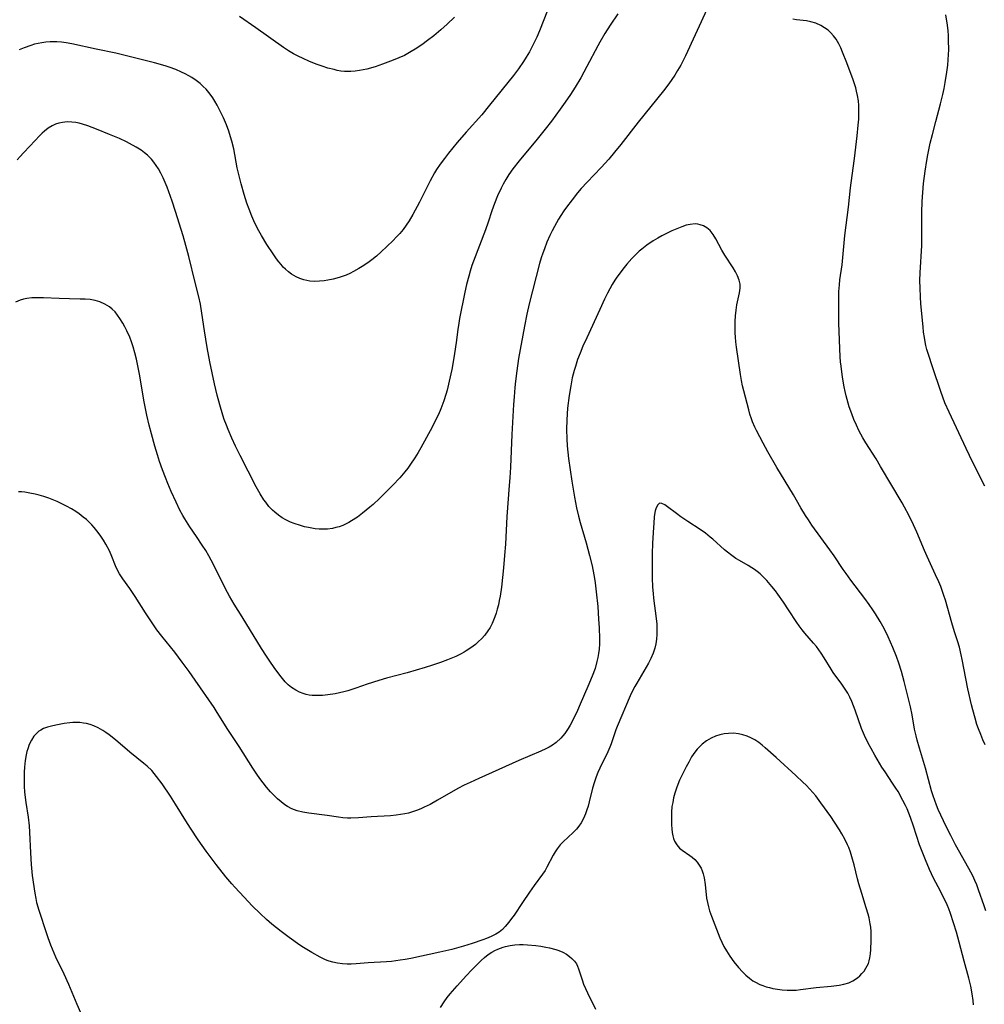
# Model space of a CAD drawing. Units: inches. Extents: x 2045547 to 2051127, y 168706 to 174133.
# Drawn here: x 2047864 to 2048013, y 171968 to 172120 of the extents above; entities that cross this region are included whole.
import ezdxf

# ---------------------------------------------------------------- set-up
doc = ezdxf.new("R2010")
doc.units = ezdxf.units.IN
doc.header["$MEASUREMENT"] = 0
doc.layers.add('c_04_T15S_R18E', color=234, linetype='Continuous')

msp = doc.modelspace()

# ---------------------------------------------------------------- linework, layer by layer
at = {"layer": 'c_04_T15S_R18E'}
for points in [[(2047970.18, 172121.79, 1118), (2047966.87, 172114.59, 1118), (2047966.57, 172113.97, 1118), (2047966.15, 172113.17, 1118), (2047965.66, 172112.33, 1118), (2047965.22, 172111.63, 1118), (2047964.76, 172110.95, 1118), (2047964.28, 172110.28, 1118), (2047963.45, 172109.2, 1118), (2047959.51, 172104.32, 1118), (2047956.84, 172100.86, 1118), (2047955.87, 172099.66, 1118), (2047954.97, 172098.59, 1118), (2047953.79, 172097.28, 1118), (2047951.6, 172095.01, 1118), (2047950.7, 172094.04, 1118), (2047950.11, 172093.34, 1118), (2047949.27, 172092.29, 1118), (2047948.41, 172091.13, 1118), (2047948.02, 172090.57, 1118), (2047947.52, 172089.82, 1118), (2047947.19, 172089.28, 1118), (2047946.54, 172088.12, 1118), (2047946.18, 172087.44, 1118), (2047945.85, 172086.75, 1118), (2047945.38, 172085.72, 1118), (2047944.98, 172084.69, 1118), (2047944.73, 172083.99, 1118), (2047944.5, 172083.28, 1118), (2047944.24, 172082.38, 1118), (2047942.6, 172076.14, 1118), (2047942.24, 172074.56, 1118), (2047941.88, 172072.7, 1118), (2047940.99, 172067.64, 1118), (2047940.71, 172065.75, 1118), (2047940.51, 172064.16, 1118), (2047940.4, 172063.15, 1118), (2047940.28, 172061.74, 1118), (2047940.19, 172060.54, 1118), (2047939.91, 172055.9, 1118), (2047939.71, 172050.82, 1118), (2047939.62, 172049.17, 1118), (2047939.54, 172047.97, 1118), (2047939.15, 172043.14, 1118), (2047938.93, 172038.87, 1118), (2047938.81, 172037.12, 1118), (2047938.64, 172035.2, 1118), (2047938.32, 172032.19, 1118), (2047938.12, 172030.83, 1118), (2047937.99, 172030.14, 1118), (2047937.84, 172029.45, 1118), (2047937.67, 172028.78, 1118), (2047937.49, 172028.16, 1118), (2047937.3, 172027.6, 1118), (2047937.09, 172027.06, 1118), (2047936.86, 172026.54, 1118), (2047936.56, 172025.96, 1118), (2047936.22, 172025.41, 1118), (2047935.74, 172024.76, 1118), (2047935.23, 172024.19, 1118), (2047934.78, 172023.75, 1118), (2047934.29, 172023.33, 1118), (2047933.58, 172022.8, 1118), (2047932.83, 172022.31, 1118), (2047932.55, 172022.14, 1118), (2047931.95, 172021.82, 1118), (2047931.23, 172021.47, 1118), (2047929.97, 172020.93, 1118), (2047928.88, 172020.52, 1118), (2047927.46, 172020.05, 1118), (2047926.5, 172019.75, 1118), (2047923.7, 172018.91, 1118), (2047920.46, 172018.07, 1118), (2047919.32, 172017.74, 1118), (2047917.49, 172017.16, 1118), (2047915.71, 172016.53, 1118), (2047914.48, 172016.12, 1118), (2047913.88, 172015.96, 1118), (2047913.21, 172015.8, 1118), (2047912.54, 172015.67, 1118), (2047911.36, 172015.5, 1118), (2047910.58, 172015.42, 1118), (2047910, 172015.39, 1118), (2047909.43, 172015.39, 1118), (2047908.96, 172015.42, 1118), (2047908.49, 172015.47, 1118), (2047908.03, 172015.56, 1118), (2047907.58, 172015.69, 1118), (2047906.97, 172015.92, 1118), (2047906.4, 172016.21, 1118), (2047905.73, 172016.66, 1118), (2047905.24, 172017.07, 1118), (2047904.78, 172017.53, 1118), (2047904.34, 172018.03, 1118), (2047903.93, 172018.53, 1118), (2047903.05, 172019.74, 1118), (2047902.38, 172020.7, 1118), (2047901.85, 172021.5, 1118), (2047901.08, 172022.71, 1118), (2047898.1, 172027.58, 1118), (2047896.86, 172029.56, 1118), (2047896.12, 172030.78, 1118), (2047895.49, 172031.93, 1118), (2047893.63, 172035.69, 1118), (2047892.91, 172037.05, 1118), (2047892.43, 172037.87, 1118), (2047891.9, 172038.72, 1118), (2047891.01, 172040.06, 1118), (2047889.97, 172041.58, 1118), (2047889.2, 172042.78, 1118), (2047888.87, 172043.33, 1118), (2047888.44, 172044.12, 1118), (2047887.83, 172045.36, 1118), (2047887.08, 172047.03, 1118), (2047886.54, 172048.29, 1118), (2047886.17, 172049.2, 1118), (2047885.71, 172050.42, 1118), (2047885.28, 172051.68, 1118), (2047884.96, 172052.7, 1118), (2047884.56, 172054.05, 1118), (2047884.01, 172056, 1118), (2047883.65, 172057.34, 1118), (2047883.29, 172058.89, 1118), (2047882.84, 172061.22, 1118), (2047882.19, 172064.98, 1118), (2047881.86, 172066.78, 1118), (2047881.69, 172067.57, 1118), (2047881.46, 172068.54, 1118), (2047881.18, 172069.49, 1118), (2047880.93, 172070.23, 1118), (2047880.64, 172070.95, 1118), (2047880.18, 172071.98, 1118), (2047879.89, 172072.58, 1118), (2047879.58, 172073.15, 1118), (2047879.13, 172073.88, 1118), (2047878.76, 172074.4, 1118), (2047878.36, 172074.89, 1118), (2047877.92, 172075.33, 1118), (2047877.51, 172075.66, 1118), (2047876.77, 172076.11, 1118), (2047875.98, 172076.45, 1118), (2047875.28, 172076.66, 1118), (2047874.48, 172076.79, 1118), (2047873.72, 172076.86, 1118), (2047872.93, 172076.88, 1118), (2047871.31, 172076.9, 1118), (2047869.72, 172076.95, 1118), (2047867.28, 172077.08, 1118), (2047866.43, 172077.09, 1118), (2047865.93, 172077.08, 1118), (2047865.44, 172077.05, 1118), (2047864.68, 172076.96, 1118), (2047864.17, 172076.86, 1118), (2047863.67, 172076.72, 1118), (2047862.92, 172076.42, 1118)], [(2047945.45, 172121.64, 1122), (2047944.22, 172118.47, 1122), (2047943.79, 172117.48, 1122), (2047943.51, 172116.87, 1122), (2047943.21, 172116.27, 1122), (2047942.65, 172115.24, 1122), (2047942.15, 172114.39, 1122), (2047941.72, 172113.71, 1122), (2047940.96, 172112.59, 1122), (2047940.2, 172111.58, 1122), (2047936.45, 172106.93, 1122), (2047935.26, 172105.48, 1122), (2047932.82, 172102.75, 1122), (2047931.44, 172101.14, 1122), (2047930.1, 172099.49, 1122), (2047929.47, 172098.67, 1122), (2047928.83, 172097.8, 1122), (2047928.25, 172096.96, 1122), (2047927.95, 172096.47, 1122), (2047927.25, 172095.23, 1122), (2047925.59, 172091.93, 1122), (2047924.56, 172089.98, 1122), (2047924.01, 172089.04, 1122), (2047923.55, 172088.34, 1122), (2047923.05, 172087.67, 1122), (2047922.54, 172087.05, 1122), (2047921.99, 172086.46, 1122), (2047921.52, 172085.98, 1122), (2047920.56, 172085.05, 1122), (2047919.64, 172084.19, 1122), (2047918.91, 172083.55, 1122), (2047918.21, 172082.99, 1122), (2047917.77, 172082.66, 1122), (2047916.96, 172082.1, 1122), (2047916.17, 172081.6, 1122), (2047915.36, 172081.14, 1122), (2047914.8, 172080.87, 1122), (2047914.24, 172080.61, 1122), (2047913.77, 172080.43, 1122), (2047913.29, 172080.27, 1122), (2047912.76, 172080.11, 1122), (2047912.22, 172079.98, 1122), (2047911.38, 172079.8, 1122), (2047910.79, 172079.71, 1122), (2047910.08, 172079.64, 1122), (2047909.38, 172079.62, 1122), (2047908.59, 172079.66, 1122), (2047907.67, 172079.84, 1122), (2047907.05, 172080.05, 1122), (2047906.45, 172080.31, 1122), (2047905.76, 172080.72, 1122), (2047905.27, 172081.09, 1122), (2047904.81, 172081.5, 1122), (2047904.46, 172081.85, 1122), (2047904.13, 172082.22, 1122), (2047903.78, 172082.65, 1122), (2047903.44, 172083.1, 1122), (2047902.88, 172083.88, 1122), (2047901.93, 172085.35, 1122), (2047901.09, 172086.74, 1122), (2047900.69, 172087.44, 1122), (2047900.06, 172088.65, 1122), (2047899.57, 172089.74, 1122), (2047899.15, 172090.82, 1122), (2047898.83, 172091.74, 1122), (2047898.4, 172093.08, 1122), (2047897.92, 172094.77, 1122), (2047897.55, 172096.22, 1122), (2047897.33, 172097.22, 1122), (2047896.78, 172100.16, 1122), (2047896.49, 172101.36, 1122), (2047896.29, 172102.05, 1122), (2047896.02, 172102.91, 1122), (2047895.66, 172103.88, 1122), (2047895.18, 172105.01, 1122), (2047894.9, 172105.62, 1122), (2047894.59, 172106.23, 1122), (2047894.2, 172106.97, 1122), (2047893.87, 172107.55, 1122), (2047893.52, 172108.11, 1122), (2047893.14, 172108.65, 1122), (2047892.92, 172108.93, 1122), (2047892.5, 172109.41, 1122), (2047892.06, 172109.87, 1122), (2047891.58, 172110.3, 1122), (2047890.95, 172110.78, 1122), (2047890.29, 172111.23, 1122), (2047889.84, 172111.5, 1122), (2047889.26, 172111.8, 1122), (2047888.66, 172112.09, 1122), (2047887.79, 172112.46, 1122), (2047886.74, 172112.84, 1122), (2047886.14, 172113.04, 1122), (2047884.48, 172113.52, 1122), (2047879.92, 172114.68, 1122), (2047878.49, 172115.01, 1122), (2047875.42, 172115.62, 1122), (2047871.66, 172116.45, 1122), (2047870.8, 172116.62, 1122), (2047870.07, 172116.72, 1122), (2047869.35, 172116.78, 1122), (2047868.83, 172116.8, 1122), (2047868.32, 172116.78, 1122), (2047867.61, 172116.72, 1122), (2047867.03, 172116.64, 1122), (2047866.45, 172116.54, 1122), (2047865.87, 172116.39, 1122), (2047865.29, 172116.22, 1122), (2047864.28, 172115.87, 1122), (2047863.49, 172115.54, 1122)], [(2047956.39, 172121.1, 1120), (2047955.21, 172119.38, 1120), (2047954.36, 172118.06, 1120), (2047953.57, 172116.74, 1120), (2047953.27, 172116.18, 1120), (2047951.56, 172112.93, 1120), (2047950.62, 172111.2, 1120), (2047949.77, 172109.75, 1120), (2047949.03, 172108.59, 1120), (2047948.21, 172107.4, 1120), (2047947.43, 172106.32, 1120), (2047946.07, 172104.49, 1120), (2047945.1, 172103.22, 1120), (2047943.88, 172101.68, 1120), (2047941.05, 172098.3, 1120), (2047940.1, 172097.07, 1120), (2047939.47, 172096.18, 1120), (2047939.01, 172095.44, 1120), (2047938.58, 172094.69, 1120), (2047938.26, 172094.07, 1120), (2047937.71, 172092.9, 1120), (2047937.22, 172091.69, 1120), (2047936.82, 172090.55, 1120), (2047936.24, 172088.8, 1120), (2047935.83, 172087.6, 1120), (2047933.98, 172082.75, 1120), (2047933.75, 172082.11, 1120), (2047933.47, 172081.2, 1120), (2047933.24, 172080.41, 1120), (2047932.91, 172079.13, 1120), (2047932.65, 172077.96, 1120), (2047931.83, 172073.86, 1120), (2047931.71, 172073.12, 1120), (2047931.56, 172072.15, 1120), (2047931.3, 172070.16, 1120), (2047931.05, 172068.45, 1120), (2047930.84, 172067.15, 1120), (2047930.61, 172065.95, 1120), (2047930.23, 172064.16, 1120), (2047929.88, 172062.77, 1120), (2047929.68, 172062.07, 1120), (2047929.37, 172061.09, 1120), (2047928.91, 172059.87, 1120), (2047928.53, 172058.98, 1120), (2047928.16, 172058.19, 1120), (2047927.56, 172057.02, 1120), (2047925.81, 172053.82, 1120), (2047925.39, 172053.08, 1120), (2047924.89, 172052.24, 1120), (2047924.23, 172051.26, 1120), (2047923.79, 172050.67, 1120), (2047923.33, 172050.09, 1120), (2047922.55, 172049.18, 1120), (2047921.48, 172048.03, 1120), (2047920.49, 172047.04, 1120), (2047919.41, 172045.97, 1120), (2047918.42, 172045.04, 1120), (2047917.9, 172044.59, 1120), (2047916.77, 172043.67, 1120), (2047915.97, 172043.08, 1120), (2047915.06, 172042.48, 1120), (2047914.64, 172042.24, 1120), (2047914.21, 172042.02, 1120), (2047913.69, 172041.78, 1120), (2047913.15, 172041.58, 1120), (2047912.63, 172041.43, 1120), (2047912.11, 172041.31, 1120), (2047911.33, 172041.2, 1120), (2047910.6, 172041.18, 1120), (2047910.02, 172041.2, 1120), (2047909.44, 172041.27, 1120), (2047908.37, 172041.45, 1120), (2047907.74, 172041.58, 1120), (2047907.12, 172041.75, 1120), (2047906.16, 172042.05, 1120), (2047905.57, 172042.29, 1120), (2047904.87, 172042.63, 1120), (2047904.28, 172042.97, 1120), (2047903.72, 172043.36, 1120), (2047903.16, 172043.81, 1120), (2047902.79, 172044.15, 1120), (2047902.25, 172044.73, 1120), (2047901.75, 172045.36, 1120), (2047901.47, 172045.76, 1120), (2047900.88, 172046.7, 1120), (2047900.28, 172047.77, 1120), (2047897.77, 172052.63, 1120), (2047897.05, 172054.08, 1120), (2047896.48, 172055.3, 1120), (2047895.9, 172056.63, 1120), (2047895.64, 172057.31, 1120), (2047895.32, 172058.19, 1120), (2047895.09, 172058.88, 1120), (2047894.62, 172060.48, 1120), (2047894.23, 172061.97, 1120), (2047893.81, 172063.71, 1120), (2047893.43, 172065.42, 1120), (2047893.07, 172067.17, 1120), (2047892.67, 172069.39, 1120), (2047892.26, 172071.95, 1120), (2047891.85, 172074.69, 1120), (2047891.6, 172076.11, 1120), (2047891.36, 172077.22, 1120), (2047890.8, 172079.45, 1120), (2047889.82, 172083.49, 1120), (2047889.36, 172085.18, 1120), (2047888.92, 172086.67, 1120), (2047887.75, 172090.46, 1120), (2047887.23, 172092.05, 1120), (2047886.72, 172093.51, 1120), (2047886.45, 172094.23, 1120), (2047886.15, 172094.96, 1120), (2047885.83, 172095.67, 1120), (2047885.48, 172096.39, 1120), (2047885.1, 172097.07, 1120), (2047884.75, 172097.62, 1120), (2047884.39, 172098.11, 1120), (2047884.01, 172098.58, 1120), (2047883.39, 172099.19, 1120), (2047882.93, 172099.58, 1120), (2047882.44, 172099.95, 1120), (2047881.66, 172100.45, 1120), (2047880.61, 172101.03, 1120), (2047880.12, 172101.27, 1120), (2047879.05, 172101.77, 1120), (2047877.5, 172102.43, 1120), (2047875.51, 172103.22, 1120), (2047874.15, 172103.73, 1120), (2047873.31, 172104, 1120), (2047872.8, 172104.14, 1120), (2047872.3, 172104.25, 1120), (2047871.67, 172104.33, 1120), (2047870.93, 172104.35, 1120), (2047870.23, 172104.29, 1120), (2047869.64, 172104.16, 1120), (2047869.12, 172103.99, 1120), (2047868.62, 172103.75, 1120), (2047868, 172103.38, 1120), (2047867.42, 172102.93, 1120), (2047867.08, 172102.62, 1120), (2047866.72, 172102.27, 1120), (2047865.17, 172100.59, 1120), (2047864.15, 172099.54, 1120), (2047863.64, 172098.98, 1120), (2047863.2, 172098.47, 1120)], [(2047931.03, 172120.62, 1124), (2047929.91, 172119.53, 1124), (2047928.91, 172118.62, 1124), (2047927.81, 172117.71, 1124), (2047926.83, 172116.96, 1124), (2047925.95, 172116.33, 1124), (2047924.91, 172115.63, 1124), (2047924.3, 172115.26, 1124), (2047923.26, 172114.68, 1124), (2047922.38, 172114.27, 1124), (2047921.54, 172113.92, 1124), (2047919.88, 172113.3, 1124), (2047918.71, 172112.92, 1124), (2047917.44, 172112.56, 1124), (2047916.32, 172112.32, 1124), (2047915.62, 172112.21, 1124), (2047914.93, 172112.16, 1124), (2047914.43, 172112.15, 1124), (2047913.96, 172112.18, 1124), (2047913.39, 172112.25, 1124), (2047912.82, 172112.35, 1124), (2047912.34, 172112.46, 1124), (2047911.4, 172112.71, 1124), (2047910.52, 172112.98, 1124), (2047909.59, 172113.31, 1124), (2047908.44, 172113.77, 1124), (2047907.55, 172114.17, 1124), (2047906.79, 172114.54, 1124), (2047906.04, 172114.93, 1124), (2047905.3, 172115.37, 1124), (2047904.51, 172115.89, 1124), (2047900.23, 172118.94, 1124), (2047897.67, 172120.68, 1124)], [(2048013.39, 172007.73, 1118), (2048013.02, 172008.52, 1118), (2048012.68, 172009.33, 1118), (2048012.33, 172010.24, 1118), (2048012.1, 172010.91, 1118), (2048011.8, 172011.88, 1118), (2048011.44, 172013.17, 1118), (2048011.24, 172013.96, 1118), (2048010.68, 172016.41, 1118), (2048010.35, 172018.01, 1118), (2048009.81, 172020.99, 1118), (2048009.67, 172021.69, 1118), (2048009.37, 172022.89, 1118), (2048009.06, 172023.9, 1118), (2048008.61, 172025.27, 1118), (2048008.18, 172026.66, 1118), (2048007.2, 172030.17, 1118), (2048006.98, 172030.9, 1118), (2048006.77, 172031.52, 1118), (2048006.49, 172032.29, 1118), (2048006.18, 172033.04, 1118), (2048005.69, 172034.13, 1118), (2048004.36, 172036.97, 1118), (2048003.95, 172037.89, 1118), (2048002.78, 172040.73, 1118), (2048002.26, 172041.89, 1118), (2048001.54, 172043.36, 1118), (2048000.87, 172044.61, 1118), (2048000.49, 172045.28, 1118), (2047997.15, 172050.94, 1118), (2047996.45, 172052.09, 1118), (2047994.86, 172054.59, 1118), (2047994.41, 172055.34, 1118), (2047994.09, 172055.91, 1118), (2047993.79, 172056.5, 1118), (2047993.39, 172057.33, 1118), (2047993.02, 172058.21, 1118), (2047992.67, 172059.1, 1118), (2047992.29, 172060.18, 1118), (2047992.11, 172060.76, 1118), (2047991.82, 172061.85, 1118), (2047991.67, 172062.55, 1118), (2047991.52, 172063.25, 1118), (2047991.26, 172064.77, 1118), (2047991.01, 172066.49, 1118), (2047990.94, 172067.17, 1118), (2047990.89, 172067.9, 1118), (2047990.69, 172073.16, 1118), (2047990.65, 172075.52, 1118), (2047990.66, 172077.31, 1118), (2047990.69, 172078.03, 1118), (2047990.76, 172079.11, 1118), (2047990.84, 172079.87, 1118), (2047991.16, 172082.21, 1118), (2047991.61, 172086.74, 1118), (2047992.16, 172091.13, 1118), (2047992.48, 172094.15, 1118), (2047992.91, 172097.2, 1118), (2047993.1, 172098.66, 1118), (2047993.5, 172102.22, 1118), (2047993.67, 172103.87, 1118), (2047993.75, 172104.79, 1118), (2047993.78, 172105.5, 1118), (2047993.79, 172106.2, 1118), (2047993.76, 172106.91, 1118), (2047993.7, 172107.61, 1118), (2047993.57, 172108.45, 1118), (2047993.43, 172109.14, 1118), (2047993.31, 172109.62, 1118), (2047993.17, 172110.09, 1118), (2047992.91, 172110.87, 1118), (2047991.92, 172113.53, 1118), (2047991.26, 172115.19, 1118), (2047990.97, 172115.85, 1118), (2047990.65, 172116.48, 1118), (2047990.23, 172117.18, 1118), (2047989.83, 172117.72, 1118), (2047989.43, 172118.17, 1118), (2047989.01, 172118.56, 1118), (2047988.47, 172118.96, 1118), (2047987.89, 172119.31, 1118), (2047987.1, 172119.66, 1118), (2047986.32, 172119.9, 1118), (2047985.66, 172120.01, 1118), (2047984.09, 172120.19, 1118), (2047983.54, 172120.29, 1118)], [(2048013.31, 172047.87, 1120), (2048011.46, 172051.53, 1120), (2048010.41, 172053.72, 1120), (2048007.78, 172059.34, 1120), (2048007.14, 172060.81, 1120), (2048006.49, 172062.54, 1120), (2048005.24, 172066.2, 1120), (2048004.52, 172068.42, 1120), (2048004.34, 172069.06, 1120), (2048004.18, 172069.7, 1120), (2048004.06, 172070.24, 1120), (2048003.94, 172070.91, 1120), (2048003.83, 172071.73, 1120), (2048003.74, 172072.56, 1120), (2048003.41, 172076.16, 1120), (2048003.33, 172077.25, 1120), (2048003.28, 172078.56, 1120), (2048003.26, 172079.77, 1120), (2048003.29, 172080.96, 1120), (2048003.53, 172085.17, 1120), (2048003.55, 172086.62, 1120), (2048003.57, 172090.31, 1120), (2048003.62, 172092.02, 1120), (2048003.69, 172093.39, 1120), (2048003.82, 172094.83, 1120), (2048004.05, 172096.72, 1120), (2048004.31, 172098.36, 1120), (2048004.47, 172099.23, 1120), (2048004.86, 172101.04, 1120), (2048005.19, 172102.41, 1120), (2048005.7, 172104.4, 1120), (2048006.43, 172107.14, 1120), (2048006.8, 172108.62, 1120), (2048007, 172109.53, 1120), (2048007.18, 172110.45, 1120), (2048007.44, 172112.05, 1120), (2048007.57, 172113.15, 1120), (2048007.64, 172113.97, 1120), (2048007.69, 172114.79, 1120), (2048007.72, 172115.56, 1120), (2048007.7, 172117.03, 1120), (2048007.67, 172117.77, 1120), (2048007.61, 172118.49, 1120), (2048007.51, 172119.37, 1120), (2048007.27, 172120.98, 1120)], [(2048013.49, 171982.02, 1116), (2048013.2, 171982.76, 1116), (2048012.36, 171985.27, 1116), (2048012.08, 171986.03, 1116), (2048011.79, 171986.73, 1116), (2048011.47, 171987.42, 1116), (2048010.86, 171988.59, 1116), (2048008.78, 171992.26, 1116), (2048008.04, 171993.68, 1116), (2048007.34, 171995.1, 1116), (2048006.1, 171997.74, 1116), (2048005.83, 171998.37, 1116), (2048005.54, 171999.12, 1116), (2048005.29, 171999.85, 1116), (2048005.07, 172000.59, 1116), (2048004.09, 172004.11, 1116), (2048003.16, 172007.24, 1116), (2048002.83, 172008.46, 1116), (2048002.66, 172009.13, 1116), (2048002.43, 172010.2, 1116), (2048002.03, 172012.4, 1116), (2048001.77, 172013.66, 1116), (2048000.81, 172017.57, 1116), (2048000.4, 172019.13, 1116), (2047999.99, 172020.43, 1116), (2047999.62, 172021.46, 1116), (2047999.07, 172022.82, 1116), (2047998.71, 172023.67, 1116), (2047998.32, 172024.51, 1116), (2047997.69, 172025.77, 1116), (2047997.09, 172026.85, 1116), (2047996.35, 172028.06, 1116), (2047995.93, 172028.7, 1116), (2047995.36, 172029.52, 1116), (2047994.69, 172030.44, 1116), (2047992.52, 172033.31, 1116), (2047991.79, 172034.3, 1116), (2047991.34, 172034.95, 1116), (2047989.92, 172037.08, 1116), (2047989.28, 172038.01, 1116), (2047986.5, 172041.83, 1116), (2047985.94, 172042.63, 1116), (2047985.48, 172043.33, 1116), (2047984.78, 172044.5, 1116), (2047983.65, 172046.5, 1116), (2047981.07, 172050.77, 1116), (2047979.66, 172053.2, 1116), (2047978.93, 172054.54, 1116), (2047977.91, 172056.49, 1116), (2047977.64, 172057.04, 1116), (2047977.29, 172057.83, 1116), (2047977.11, 172058.31, 1116), (2047976.88, 172059.01, 1116), (2047976.68, 172059.69, 1116), (2047975.92, 172062.64, 1116), (2047975.73, 172063.45, 1116), (2047975.58, 172064.23, 1116), (2047975.42, 172065.18, 1116), (2047974.8, 172069.43, 1116), (2047974.7, 172070.24, 1116), (2047974.63, 172070.95, 1116), (2047974.59, 172071.63, 1116), (2047974.56, 172072.32, 1116), (2047974.56, 172072.99, 1116), (2047974.57, 172073.41, 1116), (2047974.62, 172074.29, 1116), (2047974.72, 172075.15, 1116), (2047974.85, 172075.99, 1116), (2047975.25, 172077.87, 1116), (2047975.36, 172078.55, 1116), (2047975.37, 172079.19, 1116), (2047975.22, 172079.83, 1116), (2047974.96, 172080.47, 1116), (2047974.64, 172081.09, 1116), (2047974.26, 172081.72, 1116), (2047972.99, 172083.7, 1116), (2047972.54, 172084.46, 1116), (2047971.58, 172086.23, 1116), (2047971.16, 172086.92, 1116), (2047970.69, 172087.52, 1116), (2047970.17, 172087.95, 1116), (2047969.69, 172088.22, 1116), (2047969.17, 172088.41, 1116), (2047968.78, 172088.5, 1116), (2047968.38, 172088.53, 1116), (2047967.62, 172088.47, 1116), (2047966.97, 172088.32, 1116), (2047966.31, 172088.11, 1116), (2047965.77, 172087.9, 1116), (2047964.78, 172087.47, 1116), (2047963.85, 172087.02, 1116), (2047963.21, 172086.69, 1116), (2047962.57, 172086.34, 1116), (2047961.85, 172085.9, 1116), (2047960.89, 172085.25, 1116), (2047960.09, 172084.64, 1116), (2047959.71, 172084.32, 1116), (2047959.11, 172083.76, 1116), (2047958.53, 172083.16, 1116), (2047957.77, 172082.29, 1116), (2047957.15, 172081.53, 1116), (2047956.57, 172080.76, 1116), (2047956.24, 172080.29, 1116), (2047955.92, 172079.81, 1116), (2047955.51, 172079.13, 1116), (2047954.8, 172077.81, 1116), (2047954.32, 172076.85, 1116), (2047953.57, 172075.26, 1116), (2047951.56, 172070.89, 1116), (2047950.97, 172069.58, 1116), (2047950.52, 172068.49, 1116), (2047950.14, 172067.49, 1116), (2047949.8, 172066.44, 1116), (2047949.61, 172065.82, 1116), (2047949.31, 172064.66, 1116), (2047949.06, 172063.41, 1116), (2047948.82, 172061.91, 1116), (2047948.59, 172059.95, 1116), (2047948.46, 172058.17, 1116), (2047948.41, 172056.65, 1116), (2047948.45, 172055.18, 1116), (2047948.52, 172054.13, 1116), (2047948.74, 172052.17, 1116), (2047949.23, 172048.63, 1116), (2047949.63, 172046.18, 1116), (2047949.96, 172044.53, 1116), (2047950.26, 172043.22, 1116), (2047950.52, 172042.25, 1116), (2047951.45, 172039.09, 1116), (2047951.98, 172037.13, 1116), (2047952.37, 172035.53, 1116), (2047952.64, 172034.13, 1116), (2047952.75, 172033.52, 1116), (2047952.85, 172032.85, 1116), (2047953.03, 172031.49, 1116), (2047953.26, 172029.19, 1116), (2047953.4, 172027.25, 1116), (2047953.49, 172025.88, 1116), (2047953.54, 172024.23, 1116), (2047953.53, 172023.4, 1116), (2047953.47, 172022.58, 1116), (2047953.39, 172021.89, 1116), (2047953.28, 172021.27, 1116), (2047953.14, 172020.65, 1116), (2047952.84, 172019.6, 1116), (2047952.39, 172018.38, 1116), (2047951.73, 172016.79, 1116), (2047950.54, 172014.04, 1116), (2047950.12, 172013.09, 1116), (2047949.53, 172011.88, 1116), (2047948.97, 172010.82, 1116), (2047948.66, 172010.3, 1116), (2047948.13, 172009.51, 1116), (2047947.55, 172008.79, 1116), (2047946.8, 172008.09, 1116), (2047946.22, 172007.68, 1116), (2047945.7, 172007.38, 1116), (2047945.19, 172007.11, 1116), (2047944.41, 172006.74, 1116), (2047941.03, 172005.3, 1116), (2047934.83, 172002.55, 1116), (2047933.46, 172001.93, 1116), (2047932.55, 172001.48, 1116), (2047931.54, 172000.95, 1116), (2047928.41, 171999.16, 1116), (2047927.24, 171998.52, 1116), (2047926.31, 171998.06, 1116), (2047925.8, 171997.83, 1116), (2047925.16, 171997.57, 1116), (2047924.51, 171997.34, 1116), (2047923.91, 171997.17, 1116), (2047923.31, 171997.03, 1116), (2047922.64, 171996.92, 1116), (2047921.97, 171996.84, 1116), (2047921.08, 171996.76, 1116), (2047918.08, 171996.57, 1116), (2047916.14, 171996.43, 1116), (2047914.96, 171996.39, 1116), (2047914.41, 171996.39, 1116), (2047913.73, 171996.44, 1116), (2047913.04, 171996.51, 1116), (2047911.28, 171996.77, 1116), (2047908.43, 171997.15, 1116), (2047907.52, 171997.3, 1116), (2047906.64, 171997.52, 1116), (2047906.2, 171997.67, 1116), (2047905.78, 171997.84, 1116), (2047905.13, 171998.2, 1116), (2047904.73, 171998.46, 1116), (2047904.14, 171998.9, 1116), (2047903.57, 171999.39, 1116), (2047903.03, 171999.91, 1116), (2047902.5, 172000.46, 1116), (2047901.88, 172001.18, 1116), (2047901.35, 172001.84, 1116), (2047900.85, 172002.52, 1116), (2047900.35, 172003.22, 1116), (2047899.75, 172004.13, 1116), (2047897.63, 172007.5, 1116), (2047895.78, 172010.27, 1116), (2047894.08, 172013.02, 1116), (2047893.74, 172013.55, 1116), (2047890.82, 172017.78, 1116), (2047889.88, 172019.11, 1116), (2047888.8, 172020.57, 1116), (2047887.62, 172022.11, 1116), (2047885.61, 172024.6, 1116), (2047884.86, 172025.58, 1116), (2047884.11, 172026.65, 1116), (2047883.1, 172028.21, 1116), (2047881.49, 172030.76, 1116), (2047880.66, 172031.98, 1116), (2047879.56, 172033.51, 1116), (2047879.07, 172034.28, 1116), (2047878.77, 172034.84, 1116), (2047878.46, 172035.53, 1116), (2047877.88, 172036.94, 1116), (2047877.48, 172037.82, 1116), (2047876.93, 172038.88, 1116), (2047876.56, 172039.5, 1116), (2047876.17, 172040.11, 1116), (2047875.76, 172040.69, 1116), (2047875.14, 172041.44, 1116), (2047874.77, 172041.85, 1116), (2047874.38, 172042.24, 1116), (2047873.92, 172042.67, 1116), (2047873.44, 172043.08, 1116), (2047872.79, 172043.58, 1116), (2047872.27, 172043.94, 1116), (2047871.59, 172044.36, 1116), (2047870.83, 172044.78, 1116), (2047870.1, 172045.15, 1116), (2047869.36, 172045.5, 1116), (2047868.86, 172045.71, 1116), (2047868.1, 172045.99, 1116), (2047867.34, 172046.25, 1116), (2047866.61, 172046.47, 1116), (2047865.96, 172046.64, 1116), (2047865.15, 172046.8, 1116), (2047864.36, 172046.92, 1116), (2047863.86, 172046.96, 1116), (2047863.36, 172046.96, 1116)], [(2048011.58, 171967.42, 1114), (2048011.52, 171968.08, 1114), (2048011.38, 171969.11, 1114), (2048011.14, 171970.31, 1114), (2048010.85, 171971.54, 1114), (2048010.11, 171974.2, 1114), (2048009.35, 171977.14, 1114), (2048008.92, 171978.68, 1114), (2048007.99, 171981.59, 1114), (2048007.73, 171982.33, 1114), (2048007.48, 171982.94, 1114), (2048007.13, 171983.69, 1114), (2048006.06, 171985.7, 1114), (2048005.38, 171987.07, 1114), (2048004.76, 171988.42, 1114), (2048004.12, 171989.9, 1114), (2048003.59, 171991.21, 1114), (2048003.2, 171992.24, 1114), (2048002.25, 171995.12, 1114), (2048001.79, 171996.46, 1114), (2048001.53, 171997.15, 1114), (2048001.26, 171997.83, 1114), (2048001.03, 171998.33, 1114), (2048000.61, 171999.14, 1114), (2047999.85, 172000.49, 1114), (2047999.53, 172001.03, 1114), (2047999.01, 172001.82, 1114), (2047997.84, 172003.55, 1114), (2047997.36, 172004.29, 1114), (2047996.26, 172006.13, 1114), (2047995.66, 172007.2, 1114), (2047995.23, 172007.99, 1114), (2047994.65, 172009.2, 1114), (2047994.2, 172010.29, 1114), (2047993.21, 172013.1, 1114), (2047992.95, 172013.79, 1114), (2047992.67, 172014.46, 1114), (2047992.37, 172015.12, 1114), (2047992.04, 172015.75, 1114), (2047991.45, 172016.71, 1114), (2047991.14, 172017.14, 1114), (2047989.8, 172018.96, 1114), (2047989.46, 172019.46, 1114), (2047988.39, 172021.23, 1114), (2047987.92, 172021.96, 1114), (2047987.56, 172022.48, 1114), (2047987.18, 172022.99, 1114), (2047986.75, 172023.51, 1114), (2047985.38, 172025.06, 1114), (2047984.96, 172025.57, 1114), (2047984.49, 172026.18, 1114), (2047984.13, 172026.71, 1114), (2047982.87, 172028.67, 1114), (2047982.08, 172029.87, 1114), (2047981.22, 172031.11, 1114), (2047980.84, 172031.62, 1114), (2047980.29, 172032.31, 1114), (2047979.5, 172033.22, 1114), (2047978.87, 172033.85, 1114), (2047978.44, 172034.25, 1114), (2047978, 172034.61, 1114), (2047977.59, 172034.92, 1114), (2047977.17, 172035.21, 1114), (2047976.6, 172035.55, 1114), (2047975.23, 172036.35, 1114), (2047974.7, 172036.67, 1114), (2047974.07, 172037.1, 1114), (2047973.39, 172037.62, 1114), (2047972.92, 172038.01, 1114), (2047971.1, 172039.64, 1114), (2047970.73, 172039.96, 1114), (2047969.96, 172040.57, 1114), (2047969.16, 172041.14, 1114), (2047967.22, 172042.4, 1114), (2047966.14, 172043.13, 1114), (2047965.48, 172043.61, 1114), (2047964.1, 172044.66, 1114), (2047963.67, 172044.96, 1114), (2047963.18, 172045.19, 1114), (2047962.83, 172045.21, 1114), (2047962.56, 172044.99, 1114), (2047962.32, 172044.53, 1114), (2047962.18, 172044.03, 1114), (2047962.08, 172043.45, 1114), (2047962.04, 172043.12, 1114), (2047961.95, 172042.13, 1114), (2047961.91, 172041.43, 1114), (2047961.78, 172039.03, 1114), (2047961.72, 172037.36, 1114), (2047961.7, 172035.07, 1114), (2047961.73, 172033.65, 1114), (2047961.78, 172032.19, 1114), (2047961.85, 172031.24, 1114), (2047961.93, 172030.49, 1114), (2047962.33, 172027.33, 1114), (2047962.41, 172026.44, 1114), (2047962.44, 172025.56, 1114), (2047962.43, 172024.87, 1114), (2047962.38, 172024.14, 1114), (2047962.28, 172023.43, 1114), (2047962.12, 172022.73, 1114), (2047962.03, 172022.42, 1114), (2047961.86, 172021.94, 1114), (2047961.52, 172021.16, 1114), (2047961.12, 172020.4, 1114), (2047960.77, 172019.77, 1114), (2047959.32, 172017.31, 1114), (2047959.01, 172016.77, 1114), (2047958.62, 172016, 1114), (2047958.31, 172015.33, 1114), (2047956.26, 172010.6, 1114), (2047956.06, 172010.06, 1114), (2047955.35, 172007.92, 1114), (2047955.14, 172007.37, 1114), (2047954.83, 172006.65, 1114), (2047953.57, 172004.14, 1114), (2047953.29, 172003.48, 1114), (2047953.01, 172002.76, 1114), (2047952.75, 172002.02, 1114), (2047952.46, 172001.05, 1114), (2047951.92, 171998.9, 1114), (2047951.76, 171998.26, 1114), (2047951.57, 171997.65, 1114), (2047951.36, 171997.05, 1114), (2047951.2, 171996.66, 1114), (2047950.97, 171996.14, 1114), (2047950.7, 171995.66, 1114), (2047950.34, 171995.14, 1114), (2047949.95, 171994.66, 1114), (2047949.45, 171994.15, 1114), (2047947.89, 171992.7, 1114), (2047947.44, 171992.22, 1114), (2047946.99, 171991.64, 1114), (2047946.67, 171991.14, 1114), (2047946.37, 171990.62, 1114), (2047945.36, 171988.75, 1114), (2047945.08, 171988.28, 1114), (2047944.68, 171987.69, 1114), (2047943.42, 171985.94, 1114), (2047942.67, 171984.88, 1114), (2047941.6, 171983.31, 1114), (2047940.29, 171981.35, 1114), (2047939.89, 171980.79, 1114), (2047939.48, 171980.25, 1114), (2047938.92, 171979.56, 1114), (2047938.46, 171979.1, 1114), (2047937.95, 171978.69, 1114), (2047937.45, 171978.37, 1114), (2047936.74, 171978.02, 1114), (2047936, 171977.71, 1114), (2047935.43, 171977.5, 1114), (2047933.76, 171976.93, 1114), (2047932.41, 171976.51, 1114), (2047930.6, 171976.01, 1114), (2047928.76, 171975.57, 1114), (2047924.25, 171974.61, 1114), (2047923.38, 171974.45, 1114), (2047922.62, 171974.33, 1114), (2047921.24, 171974.17, 1114), (2047920.5, 171974.11, 1114), (2047917.66, 171973.95, 1114), (2047915.78, 171973.8, 1114), (2047914.98, 171973.75, 1114), (2047914.38, 171973.74, 1114), (2047913.64, 171973.77, 1114), (2047912.89, 171973.87, 1114), (2047912.15, 171974.03, 1114), (2047911.61, 171974.19, 1114), (2047911.26, 171974.32, 1114), (2047910.91, 171974.46, 1114), (2047910.17, 171974.81, 1114), (2047908.9, 171975.52, 1114), (2047907.61, 171976.32, 1114), (2047907.04, 171976.7, 1114), (2047905.37, 171977.87, 1114), (2047904.12, 171978.81, 1114), (2047903.41, 171979.36, 1114), (2047902.71, 171979.93, 1114), (2047901.87, 171980.65, 1114), (2047900.86, 171981.58, 1114), (2047899.65, 171982.8, 1114), (2047898.38, 171984.12, 1114), (2047896.94, 171985.68, 1114), (2047896.48, 171986.21, 1114), (2047895.56, 171987.3, 1114), (2047894.06, 171989.17, 1114), (2047893.43, 171990, 1114), (2047892.52, 171991.24, 1114), (2047891.27, 171993.04, 1114), (2047890.07, 171994.81, 1114), (2047889.34, 171995.96, 1114), (2047887.76, 171998.56, 1114), (2047886.95, 171999.8, 1114), (2047885.67, 172001.68, 1114), (2047884.8, 172002.86, 1114), (2047884.05, 172003.75, 1114), (2047883.34, 172004.42, 1114), (2047882.83, 172004.86, 1114), (2047880.65, 172006.61, 1114), (2047878.42, 172008.5, 1114), (2047877.43, 172009.29, 1114), (2047876.95, 172009.65, 1114), (2047876.46, 172009.98, 1114), (2047875.74, 172010.41, 1114), (2047875.05, 172010.72, 1114), (2047874.51, 172010.9, 1114), (2047873.95, 172011.04, 1114), (2047873.48, 172011.12, 1114), (2047872.9, 172011.19, 1114), (2047872.32, 172011.21, 1114), (2047871.82, 172011.19, 1114), (2047871.33, 172011.15, 1114), (2047870.48, 172011.04, 1114), (2047869.19, 172010.81, 1114), (2047868.52, 172010.66, 1114), (2047867.88, 172010.49, 1114), (2047867.28, 172010.26, 1114), (2047866.85, 172010.04, 1114), (2047866.55, 172009.85, 1114), (2047866.16, 172009.51, 1114), (2047865.77, 172009.07, 1114), (2047865.39, 172008.47, 1114), (2047865.06, 172007.79, 1114), (2047864.84, 172007.15, 1114), (2047864.7, 172006.69, 1114), (2047864.59, 172006.22, 1114), (2047864.43, 172005.31, 1114), (2047864.32, 172004.3, 1114), (2047864.26, 172003.52, 1114), (2047864.24, 172002.81, 1114), (2047864.24, 172002.1, 1114), (2047864.27, 172001.32, 1114), (2047864.34, 172000.42, 1114), (2047864.53, 171998.8, 1114), (2047864.86, 171996.52, 1114), (2047865.02, 171995.18, 1114), (2047865.1, 171994.19, 1114), (2047865.23, 171990.98, 1114), (2047865.34, 171989.19, 1114), (2047865.52, 171987.47, 1114), (2047865.9, 171984.76, 1114), (2047866.05, 171983.9, 1114), (2047866.19, 171983.27, 1114), (2047866.52, 171982.13, 1114), (2047867.72, 171978.48, 1114), (2047867.94, 171977.86, 1114), (2047868.36, 171976.75, 1114), (2047869.15, 171974.89, 1114), (2047870.4, 171972.23, 1114), (2047871.12, 171970.64, 1114), (2047872.45, 171967.54, 1114), (2047875.18, 171961.26, 1114)], [(2047928.84, 171966.99, 1114), (2047929.41, 171967.89, 1114), (2047929.92, 171968.58, 1114), (2047930.35, 171969.11, 1114), (2047931.45, 171970.37, 1114), (2047932.88, 171971.97, 1114), (2047933.68, 171972.82, 1114), (2047934.17, 171973.32, 1114), (2047935.16, 171974.28, 1114), (2047935.69, 171974.76, 1114), (2047936.24, 171975.21, 1114), (2047936.81, 171975.6, 1114), (2047937.27, 171975.85, 1114), (2047937.76, 171976.07, 1114), (2047938.61, 171976.37, 1114), (2047938.95, 171976.47, 1114), (2047939.67, 171976.62, 1114), (2047940.4, 171976.71, 1114), (2047941.14, 171976.76, 1114), (2047941.7, 171976.76, 1114), (2047942.35, 171976.74, 1114), (2047943.65, 171976.61, 1114), (2047944.44, 171976.51, 1114), (2047945.23, 171976.37, 1114), (2047945.75, 171976.26, 1114), (2047946.74, 171976, 1114), (2047947.2, 171975.84, 1114), (2047947.82, 171975.58, 1114), (2047948.39, 171975.28, 1114), (2047948.89, 171974.94, 1114), (2047949.26, 171974.63, 1114), (2047949.66, 171974.2, 1114), (2047949.95, 171973.79, 1114), (2047950.14, 171973.43, 1114), (2047950.3, 171973.02, 1114), (2047950.82, 171971.32, 1114), (2047951.07, 171970.65, 1114), (2047951.35, 171969.97, 1114), (2047951.66, 171969.29, 1114), (2047952.89, 171966.73, 1114)]]:
    msp.add_polyline3d(points, dxfattribs=at)
msp.add_polyline3d([(2047995.23, 171981.48, 1112), (2047994.93, 171982.49, 1112), (2047994.23, 171984.71, 1112), (2047993.79, 171986.21, 1112), (2047993.58, 171986.99, 1112), (2047993.05, 171989.14, 1112), (2047992.71, 171990.37, 1112), (2047992.48, 171991.09, 1112), (2047992.22, 171991.8, 1112), (2047992.02, 171992.26, 1112), (2047991.61, 171993.1, 1112), (2047991.15, 171993.93, 1112), (2047990.78, 171994.55, 1112), (2047990.01, 171995.77, 1112), (2047989.43, 171996.63, 1112), (2047987.9, 171998.75, 1112), (2047987.08, 171999.82, 1112), (2047986.64, 172000.36, 1112), (2047986.17, 172000.88, 1112), (2047985.59, 172001.49, 1112), (2047985.1, 172001.97, 1112), (2047984.02, 172002.98, 1112), (2047980.96, 172005.77, 1112), (2047979.26, 172007.29, 1112), (2047978.76, 172007.71, 1112), (2047978.24, 172008.11, 1112), (2047977.65, 172008.51, 1112), (2047977.03, 172008.85, 1112), (2047976.42, 172009.11, 1112), (2047975.78, 172009.32, 1112), (2047975.12, 172009.46, 1112), (2047974.31, 172009.54, 1112), (2047973.53, 172009.52, 1112), (2047972.87, 172009.43, 1112), (2047972.22, 172009.28, 1112), (2047971.53, 172009.07, 1112), (2047970.84, 172008.77, 1112), (2047970.11, 172008.35, 1112), (2047969.45, 172007.86, 1112), (2047968.92, 172007.36, 1112), (2047968.67, 172007.08, 1112), (2047968.32, 172006.62, 1112), (2047967.83, 172005.87, 1112), (2047967.39, 172005.08, 1112), (2047966.98, 172004.32, 1112), (2047966.38, 172003.12, 1112), (2047965.97, 172002.26, 1112), (2047965.53, 172001.18, 1112), (2047965.22, 172000.24, 1112), (2047965.03, 171999.53, 1112), (2047964.89, 171998.82, 1112), (2047964.78, 171998.19, 1112), (2047964.7, 171997.33, 1112), (2047964.68, 171996.53, 1112), (2047964.7, 171995.33, 1112), (2047964.74, 171994.71, 1112), (2047964.8, 171994.15, 1112), (2047964.9, 171993.62, 1112), (2047965.01, 171993.21, 1112), (2047965.17, 171992.82, 1112), (2047965.51, 171992.24, 1112), (2047965.97, 171991.73, 1112), (2047966.35, 171991.42, 1112), (2047967.56, 171990.59, 1112), (2047967.9, 171990.33, 1112), (2047968.3, 171989.97, 1112), (2047968.67, 171989.57, 1112), (2047969.01, 171989.11, 1112), (2047969.3, 171988.61, 1112), (2047969.47, 171988.19, 1112), (2047969.61, 171987.74, 1112), (2047969.76, 171987.13, 1112), (2047969.92, 171986.07, 1112), (2047970.16, 171983.97, 1112), (2047970.28, 171983.28, 1112), (2047970.42, 171982.64, 1112), (2047970.6, 171982.02, 1112), (2047970.89, 171981.19, 1112), (2047972.21, 171977.84, 1112), (2047972.52, 171977.15, 1112), (2047972.85, 171976.47, 1112), (2047973.22, 171975.8, 1112), (2047973.74, 171974.97, 1112), (2047974.39, 171974.08, 1112), (2047975.08, 171973.24, 1112), (2047975.73, 171972.54, 1112), (2047976.25, 171972.02, 1112), (2047976.8, 171971.55, 1112), (2047977.32, 171971.17, 1112), (2047977.73, 171970.93, 1112), (2047978.41, 171970.6, 1112), (2047978.9, 171970.4, 1112), (2047979.41, 171970.24, 1112), (2047979.92, 171970.1, 1112), (2047980.44, 171969.98, 1112), (2047981.15, 171969.85, 1112), (2047981.88, 171969.75, 1112), (2047982.65, 171969.7, 1112), (2047983.38, 171969.69, 1112), (2047984.06, 171969.72, 1112), (2047984.74, 171969.79, 1112), (2047987.15, 171970.09, 1112), (2047989.48, 171970.33, 1112), (2047990.72, 171970.48, 1112), (2047991.44, 171970.62, 1112), (2047992.24, 171970.86, 1112), (2047992.83, 171971.13, 1112), (2047993.54, 171971.59, 1112), (2047993.92, 171971.92, 1112), (2047994.26, 171972.28, 1112), (2047994.59, 171972.67, 1112), (2047994.87, 171973.09, 1112), (2047995.25, 171973.86, 1112), (2047995.38, 171974.25, 1112), (2047995.49, 171974.71, 1112), (2047995.6, 171975.36, 1112), (2047995.65, 171976.02, 1112), (2047995.69, 171977.4, 1112), (2047995.69, 171978.09, 1112), (2047995.67, 171978.79, 1112), (2047995.62, 171979.49, 1112), (2047995.55, 171979.99, 1112), (2047995.37, 171980.93, 1112)], close=True, dxfattribs=at)

doc.saveas('drawing.dxf')
